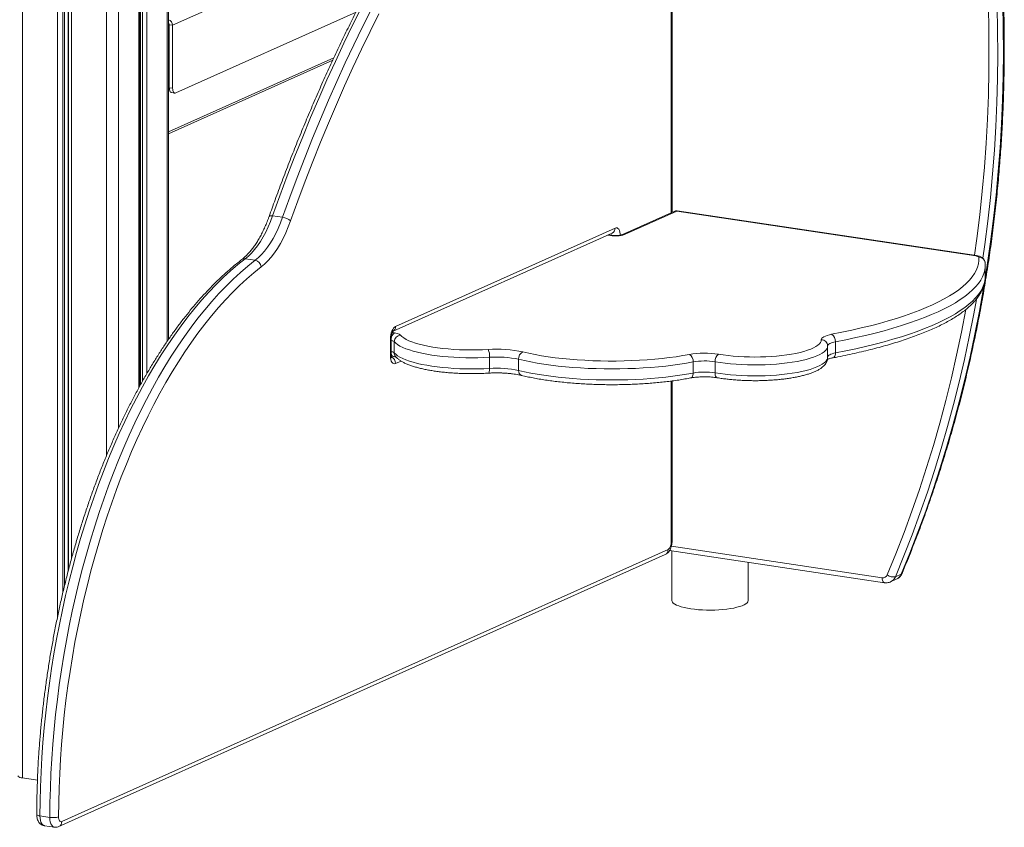
# Model space of a CAD drawing. Units: millimetres. Extents: x -2786 to 9790, y -1438 to 5544.
# Drawn here: x 6520 to 7292, y -1223 to -590 of the extents above; entities that cross this region are included whole.
import ezdxf

# ---------------------------------------------------------------- set-up
doc = ezdxf.new("R2010")
doc.units = ezdxf.units.MM

msp = doc.modelspace()

# ---------------------------------------------------------------- linework, layer by layer
at = {"color": 8, "linetype": 'Continuous', "lineweight": 15}
for p, q in [((6635.94, 271.56), (6635.94, -842.02)), ((6522.56, 264.24), (6522.56, -1183.9)), ((6616.57, 262.87), (6616.57, -873.28)), ((6620.14, 264.47), (6620.14, -867.02)), ((6549.93, 260.15), (6549.93, -1058.4)), ((6554.25, 259.51), (6554.25, -1038.79)), ((6555.64, 259.3), (6555.64, -1033)), ((6558.35, 258.89), (6558.35, -1022.2)), ((6558.57, 258.86), (6558.57, -1021.32)), ((6561.02, 258.49), (6561.02, -1012.15)), ((6597.94, 254.88), (6597.94, -909.72)), ((6613.74, 261.6), (6613.74, -878.37)), ((6615.08, 262.21), (6615.08, -875.89)), ((6588.38, 254.46), (6588.38, -931.61)), ((7030.9, -741.27), (7030.9, -311.87)), ((6823.71, -512.24), (6640.21, -594.5)), ((6637.61, -595.56), (6636.88, -595.89)), ((6766.56, -619.86), (6636.88, -677.99)), ((6983.3, -759.11), (6981.04, -758.77)), ((6812.36, -835.18), (6813.94, -835.42)), ((6819.16, -857.43), (6814.9, -859.34)), ((7030.9, -999.16), (7030.9, -873.08)), ((7031, -1002.51), (7196.11, -1027.18))]:
    msp.add_line(p, q, dxfattribs=at)
at = {"color": 7, "linetype": 'Continuous', "lineweight": 15}
for p, q in [((6636.88, -840.66), (6636.88, 271.98)), ((6614.41, -877.13), (6614.41, 261.9)), ((7031.57, -740.97), (7031.57, -311.23)), ((6783.93, -584.17), (6642.71, -647.47)), ((6640.21, -594.5), (6637.61, -594.11)), ((6637.61, -594.11), (6637.61, -643.37)), ((6640.21, -594.5), (6640.21, -643.76)), ((6636.88, -679.44), (6765.72, -621.68)), ((6637.61, -643.37), (6640.21, -643.76)), ((6639.37, -647.2), (6641.97, -647.59)), ((7033.65, -740.03), (6992.18, -758.62)), ((7035.23, -739.97), (6994.23, -758.35)), ((7269.4, -774.97), (7035.23, -739.97)), ((7270.14, -774.85), (7035.45, -739.78)), ((6726.38, -744.86), (6718.58, -743.7)), ((6814.9, -830.36), (6986.9, -753.26)), ((6813.01, -834.1), (6984.61, -757.17)), ((6984.04, -759), (6981.42, -758.6)), ((6704.91, -778.48), (6697.12, -777.31)), ((7276.94, -782.14), (7276.94, -782.21)), ((7276.94, -790.9), (7276.94, -782.21)), ((6810.9, -853.41), (6810.9, -839.88)), ((6811.57, -852.76), (6811.57, -839.24)), ((6813.82, -842.21), (6813.82, -850.91)), ((7153.42, -845.51), (7153.42, -845.64)), ((7153.42, -854.34), (7153.42, -845.64)), ((7159.52, -842.35), (7159.52, -851.05)), ((6811.61, -853.65), (6813.2, -853.88)), ((6888.54, -854.46), (6888.54, -863.16)), ((6911.3, -856.05), (6911.3, -864.74)), ((7048.04, -858.12), (7048.04, -866.81)), ((7065.17, -857.99), (7065.17, -866.69)), ((7031.57, -998.51), (7031.57, -872.99)), ((6551.07, -1221.98), (7026.11, -1009.03)), ((6553.35, -1218.07), (7028.4, -1005.11)), ((7029.56, -1005.86), (7197.87, -1031.01)), ((7031.26, -1006.11), (7031.26, -1044.74)), ((7091.26, -1044.74), (7091.26, -1015.08)), ((7211.04, -1024.3), (7206.54, -1026.32)), ((7202.7, -1030.36), (7207.2, -1028.34)), ((6522.56, -1183.9), (6534.31, -1185.66)), ((6544.02, -1214.79), (6536.23, -1213.62)), ((6539.75, -1221.32), (6547.55, -1222.48))]:
    msp.add_line(p, q, dxfattribs=at)
at = {"color": 8, "linetype": 'Continuous', "lineweight": 15, "flags": 128}
for points in [[(7268.6, -774.62), (7270.39, -761.58), (7272.65, -743.04), (7274.61, -724.41), (7276.25, -705.69), (7277.58, -686.9), (7278.61, -668.04), (7279.32, -649.11), (7279.72, -630.13), (7279.81, -611.1), (7279.59, -592.02), (7279.05, -572.9)], [(7277.01, -791.78), (7278.48, -782.34), (7281.1, -764.12), (7283.41, -745.8), (7285.42, -727.4), (7287.13, -708.91), (7288.54, -690.35), (7289.64, -671.72), (7290.45, -653.03), (7290.95, -634.27), (7291.14, -615.46), (7291.04, -596.61), (7290.62, -577.72)], [(7286.12, -579.74), (7286.54, -598.63), (7286.64, -617.48), (7286.45, -636.29), (7285.95, -655.04), (7285.14, -673.74), (7284.04, -692.37), (7282.63, -710.93), (7280.92, -729.42), (7278.91, -747.82), (7276.6, -766.13), (7275.1, -776.86)], [(6715.81, -744.21), (6715.84, -744.13), (6716.09, -743.88), (6716.5, -743.71), (6717.07, -743.62), (6717.77, -743.62), (6718.58, -743.7)], [(6983.3, -759.11), (6983.79, -758.99), (6984.03, -759)], [(7269.4, -774.97), (7269.89, -774.84), (7270.14, -774.85)], [(7276.94, -782.21), (7276.9, -783.51), (7276.54, -786.15), (7275.82, -788.78), (7274.75, -791.4), (7273.32, -794.01), (7271.53, -796.61), (7269.38, -799.19), (7266.89, -801.75), (7264.05, -804.29), (7260.87, -806.79), (7257.34, -809.27), (7253.48, -811.71), (7249.29, -814.12), (7244.78, -816.48), (7239.94, -818.8), (7234.79, -821.08), (7229.33, -823.31), (7223.57, -825.49), (7217.52, -827.61), (7211.18, -829.68), (7204.57, -831.69), (7197.68, -833.63), (7190.54, -835.51), (7183.14, -837.33), (7175.5, -839.08), (7167.62, -840.75), (7159.52, -842.35)], [(7159.52, -851.05), (7167.62, -849.44), (7175.5, -847.77), (7183.14, -846.02), (7190.54, -844.21), (7197.68, -842.32), (7204.57, -840.38), (7211.18, -838.37), (7217.52, -836.3), (7223.57, -834.18), (7229.33, -832), (7234.79, -829.77), (7239.94, -827.5), (7244.78, -825.17), (7249.29, -822.81), (7253.48, -820.4), (7257.34, -817.96), (7260.87, -815.49), (7264.05, -812.98), (7266.89, -810.44), (7269.38, -807.89), (7271.53, -805.31), (7273.32, -802.71), (7274.75, -800.1), (7275.82, -797.47), (7276.54, -794.84), (7276.9, -792.2), (7276.94, -790.9)], [(7211.04, -1024.3), (7217.72, -1008), (7224.12, -991.53), (7230.24, -974.89), (7236.08, -958.08), (7241.63, -941.12), (7246.9, -924.01), (7251.87, -906.75), (7256.56, -889.35), (7260.95, -871.82), (7265.05, -854.16), (7268.85, -836.37), (7272.36, -818.47), (7275.57, -800.46), (7275.91, -798.44)], [(7269.92, -809.12), (7267.86, -820.49), (7264.35, -838.39), (7260.55, -856.18), (7256.45, -873.84), (7252.06, -891.37), (7247.37, -908.77), (7242.4, -926.03), (7237.13, -943.14), (7231.58, -960.1), (7225.74, -976.9), (7219.62, -993.54), (7213.22, -1010.02), (7206.54, -1026.32)], [(7200.07, -1024.9), (7206.83, -1008.41), (7213.3, -991.75), (7219.48, -974.92), (7225.36, -957.91), (7230.96, -940.75), (7236.26, -923.44), (7241.26, -905.97), (7245.96, -888.36), (7250.36, -870.61), (7254.46, -852.74), (7258.26, -834.73), (7261.65, -817.15)], [(7153.42, -845.64), (7153.28, -846.69), (7152.77, -847.87), (7151.91, -849.02), (7150.69, -850.16), (7149.12, -851.27), (7147.21, -852.34), (7144.99, -853.37), (7142.45, -854.35), (7139.61, -855.27), (7136.5, -856.14), (7133.13, -856.93), (7129.53, -857.66), (7125.72, -858.3), (7121.72, -858.87), (7117.56, -859.35), (7113.26, -859.74), (7108.85, -860.05), (7104.37, -860.26), (7099.83, -860.38), (7095.28, -860.4), (7090.72, -860.33), (7086.21, -860.16), (7081.76, -859.91), (7077.41, -859.56), (7073.17, -859.12), (7069.08, -858.6), (7065.17, -857.99)], [(7065.17, -866.69), (7069.08, -867.29), (7073.17, -867.82), (7077.41, -868.25), (7081.76, -868.6), (7086.21, -868.86), (7090.72, -869.02), (7095.28, -869.09), (7099.83, -869.07), (7104.37, -868.95), (7108.85, -868.74), (7113.26, -868.44), (7117.56, -868.04), (7121.72, -867.56), (7125.72, -867), (7129.53, -866.35), (7133.13, -865.63), (7136.5, -864.83), (7139.61, -863.97), (7142.45, -863.04), (7144.99, -862.06), (7147.21, -861.03), (7149.12, -859.96), (7150.69, -858.85), (7151.91, -857.72), (7152.77, -856.56), (7153.28, -855.39), (7153.42, -854.34)], [(7153.42, -854.1), (7153.51, -853.75), (7153.81, -853.3), (7154.31, -852.86), (7155, -852.44), (7155.89, -852.04), (7156.94, -851.67), (7158.16, -851.34), (7159.52, -851.05)], [(7159.52, -851.05), (7159.46, -851.97), (7159.3, -852.82), (7159.02, -853.55), (7158.65, -854.16), (7158.2, -854.6), (7157.69, -854.87), (7157.49, -854.92)], [(6887.71, -866.89), (6887.84, -866.84), (6888.04, -866.61), (6888.21, -866.2), (6888.35, -865.63), (6888.46, -864.91), (6888.52, -864.08), (6888.54, -863.16)], [(7046, -870.68), (7046.2, -870.63), (7046.71, -870.37), (7047.16, -869.92), (7047.53, -869.32), (7047.81, -868.58), (7047.98, -867.74), (7048.04, -866.81)], [(7067.08, -870.53), (7066.86, -870.48), (7066.39, -870.22), (7065.98, -869.78), (7065.64, -869.19), (7065.38, -868.45), (7065.23, -867.61), (7065.17, -866.69)], [(7211.04, -1024.3), (7211.45, -1024.04), (7211.68, -1023.7)], [(7196.11, -1027.18), (7196.16, -1028.11), (7196.3, -1028.95), (7196.53, -1029.68), (7196.84, -1030.27), (7197.22, -1030.7), (7197.66, -1030.96), (7197.87, -1031.01)], [(6536.23, -1213.62), (6535.43, -1213.48), (6534.76, -1213.29), (6534.25, -1213.08), (6533.9, -1212.84), (6533.74, -1212.6), (6533.73, -1212.51)], [(6536.23, -1213.62), (6536.32, -1215.47), (6536.6, -1217.17), (6537.06, -1218.64), (6537.69, -1219.83), (6538.45, -1220.7), (6539.31, -1221.21), (6539.75, -1221.32)], [(6547.54, -1222.48), (6547.11, -1222.37), (6546.24, -1221.86), (6545.48, -1220.99), (6544.86, -1219.8), (6544.4, -1218.33), (6544.12, -1216.64), (6544.02, -1214.79)]]:
    msp.add_lwpolyline(points, dxfattribs=at)
at = {"color": 7, "linetype": 'Continuous', "lineweight": 15, "flags": 128}
for points in [[(6788.17, -580.66), (6781.24, -594.48), (6774.42, -608.53), (6767.71, -622.78), (6761.13, -637.24), (6754.67, -651.89), (6748.33, -666.75), (6742.11, -681.79), (6736.03, -697.01), (6730.08, -712.4), (6724.26, -727.97), (6718.58, -743.7)], [(6726.38, -744.86), (6732.06, -729.14), (6737.87, -713.57), (6743.83, -698.17), (6749.91, -682.95), (6756.12, -667.91), (6762.46, -653.06), (6768.92, -638.4), (6775.51, -623.94), (6782.21, -609.69), (6789.03, -595.65), (6795.96, -581.82)], [(6801.84, -585.58), (6794.94, -599.33), (6788.16, -613.29), (6781.5, -627.46), (6774.95, -641.84), (6768.52, -656.41), (6762.22, -671.18), (6756.04, -686.13), (6749.99, -701.27), (6744.08, -716.58), (6738.29, -732.06), (6732.64, -747.7)], [(6639.37, -647.2), (6639.16, -647.14), (6638.72, -646.89), (6638.34, -646.46), (6638.03, -645.87), (6637.8, -645.14), (6637.66, -644.3), (6637.61, -643.37)], [(6640.21, -643.76), (6640.26, -644.68), (6640.4, -645.53), (6640.63, -646.26), (6640.94, -646.85), (6641.32, -647.28), (6641.75, -647.53), (6642.22, -647.6), (6642.71, -647.47)], [(6718.58, -743.7), (6716.91, -748.13), (6715.11, -752.37), (6713.18, -756.41), (6711.13, -760.23), (6708.99, -763.79), (6706.75, -767.09), (6704.43, -770.11), (6702.04, -772.83), (6699.6, -775.23), (6697.12, -777.31)], [(6704.91, -778.48), (6707.4, -776.4), (6709.84, -773.99), (6712.22, -771.27), (6714.54, -768.26), (6716.78, -764.96), (6718.93, -761.39), (6720.97, -757.58), (6722.9, -753.54), (6724.7, -749.29), (6726.38, -744.86)], [(6732.64, -747.7), (6730.85, -752.44), (6728.92, -756.99), (6726.85, -761.32), (6724.66, -765.4), (6722.36, -769.22), (6719.97, -772.76), (6717.48, -775.99), (6714.92, -778.9), (6712.31, -781.48), (6709.65, -783.71)], [(6986.9, -753.26), (6987.68, -753.06), (6988.43, -753.16), (6989.12, -753.56), (6989.73, -754.25), (6990.22, -755.2), (6990.59, -756.37), (6990.82, -757.72), (6990.9, -759.19)], [(6697.12, -777.31), (6691.35, -781.9), (6685.62, -786.8), (6679.93, -792.03), (6674.29, -797.57), (6668.69, -803.42), (6663.15, -809.57), (6657.67, -816.02), (6652.26, -822.76), (6646.91, -829.79), (6641.65, -837.1), (6636.46, -844.68), (6631.36, -852.52), (6626.34, -860.62), (6621.43, -868.97), (6616.61, -877.57), (6611.9, -886.39), (6607.29, -895.45), (6602.8, -904.72), (6598.42, -914.2), (6594.17, -923.89), (6590.04, -933.76), (6586.03, -943.81), (6582.16, -954.04), (6578.43, -964.43), (6574.84, -974.98), (6571.39, -985.67), (6568.08, -996.49), (6564.92, -1007.43), (6561.92, -1018.49), (6559.07, -1029.66), (6556.38, -1040.91), (6553.85, -1052.25), (6551.48, -1063.66), (6549.27, -1075.13), (6547.23, -1086.65), (6545.36, -1098.21), (6543.66, -1109.8), (6542.13, -1121.41), (6540.78, -1133.02), (6539.6, -1144.63), (6538.59, -1156.23), (6537.77, -1167.8), (6537.11, -1179.34), (6536.64, -1190.83), (6536.35, -1202.26), (6536.23, -1213.62)], [(6544.02, -1214.79), (6544.14, -1203.42), (6544.44, -1191.99), (6544.91, -1180.5), (6545.56, -1168.97), (6546.39, -1157.39), (6547.39, -1145.8), (6548.57, -1134.19), (6549.93, -1122.57), (6551.46, -1110.96), (6553.16, -1099.37), (6555.03, -1087.81), (6557.06, -1076.29), (6559.27, -1064.82), (6561.64, -1053.41), (6564.17, -1042.07), (6566.86, -1030.82), (6569.71, -1019.66), (6572.72, -1008.6), (6575.87, -997.65), (6579.18, -986.83), (6582.63, -976.14), (6586.23, -965.6), (6589.96, -955.21), (6593.83, -944.98), (6597.83, -934.92), (6601.96, -925.05), (6606.22, -915.37), (6610.59, -905.89), (6615.09, -896.61), (6619.69, -887.56), (6624.4, -878.73), (6629.22, -870.14), (6634.14, -861.79), (6639.15, -853.68), (6644.25, -845.84), (6649.44, -838.26), (6654.71, -830.96), (6660.05, -823.93), (6665.47, -817.19), (6670.94, -810.74), (6676.49, -804.58), (6682.08, -798.73), (6687.73, -793.19), (6693.42, -787.97), (6699.15, -783.06), (6704.91, -778.48)], [(7156.55, -836.48), (7164.51, -834.91), (7172.25, -833.26), (7179.76, -831.54), (7187.03, -829.76), (7194.06, -827.91), (7200.82, -826), (7207.32, -824.03), (7213.55, -821.99), (7219.5, -819.91), (7225.16, -817.77), (7230.52, -815.58), (7235.58, -813.34), (7240.33, -811.06), (7244.77, -808.73), (7248.89, -806.37), (7252.68, -803.97), (7256.14, -801.54), (7259.27, -799.07), (7262.07, -796.58), (7264.51, -794.07), (7266.62, -791.53), (7268.38, -788.98), (7269.79, -786.41), (7270.84, -783.84), (7271.55, -781.25), (7271.9, -778.66), (7271.9, -776.06)], [(7271.9, -776.06), (7271.85, -775.9), (7271.71, -775.74), (7271.5, -775.58), (7271.21, -775.43), (7270.85, -775.29), (7270.42, -775.17), (7269.93, -775.06), (7269.4, -774.97)], [(6709.65, -783.71), (6703.96, -788.23), (6698.3, -793.08), (6692.68, -798.23), (6687.11, -803.7), (6681.59, -809.47), (6676.12, -815.55), (6670.71, -821.91), (6665.37, -828.57), (6660.1, -835.5), (6654.9, -842.72), (6649.78, -850.19), (6644.74, -857.94), (6639.8, -865.93), (6634.94, -874.18), (6630.19, -882.66), (6625.54, -891.37), (6620.99, -900.31), (6616.56, -909.46), (6612.24, -918.82), (6608.04, -928.37), (6603.96, -938.12), (6600.01, -948.04), (6596.19, -958.14), (6592.51, -968.39), (6588.96, -978.8), (6585.55, -989.35), (6582.29, -1000.03), (6579.17, -1010.83), (6576.21, -1021.75), (6573.4, -1032.76), (6570.74, -1043.87), (6568.24, -1055.06), (6565.9, -1066.32), (6563.73, -1077.64), (6561.71, -1089.02), (6559.87, -1100.43), (6558.19, -1111.86), (6556.68, -1123.32), (6555.34, -1134.78), (6554.18, -1146.24), (6553.19, -1157.69), (6552.37, -1169.11), (6551.73, -1180.5), (6551.26, -1191.84), (6550.97, -1203.12), (6550.85, -1214.34)], [(6810.9, -839.88), (6810.97, -838.34), (6811.2, -836.79), (6811.57, -835.29), (6812.07, -833.89), (6812.67, -832.66), (6813.37, -831.64), (6814.12, -830.86), (6814.9, -830.36)], [(6818.71, -837.11), (6819.84, -838.24), (6821.32, -839.35), (6823.13, -840.42), (6825.26, -841.46), (6827.71, -842.44), (6830.44, -843.37), (6833.45, -844.25), (6836.73, -845.06), (6840.23, -845.8), (6843.96, -846.46), (6847.87, -847.05), (6851.95, -847.55), (6856.18, -847.97), (6860.52, -848.3), (6864.94, -848.55), (6869.43, -848.7), (6873.95, -848.75), (6878.47, -848.72), (6882.97, -848.59), (6887.41, -848.37)], [(7067.91, -852.08), (7071.62, -852.65), (7075.5, -853.14), (7079.52, -853.55), (7083.66, -853.87), (7087.89, -854.1), (7092.18, -854.23), (7096.49, -854.28), (7100.81, -854.23), (7105.09, -854.09), (7109.32, -853.86), (7113.45, -853.53), (7117.47, -853.12), (7121.34, -852.63), (7125.05, -852.05), (7128.55, -851.4), (7131.83, -850.67), (7134.87, -849.88), (7137.64, -849.02), (7140.13, -848.11), (7142.32, -847.14), (7144.19, -846.14), (7145.73, -845.09), (7146.93, -844.02), (7147.78, -842.92), (7148.28, -841.81), (7148.42, -840.69)], [(7148.42, -840.69), (7148.54, -840.08), (7148.93, -839.48), (7149.6, -838.9), (7150.53, -838.34), (7151.71, -837.81), (7153.12, -837.32), (7154.74, -836.87), (7156.55, -836.48)], [(6888.54, -854.46), (6883.94, -854.69), (6879.28, -854.83), (6874.6, -854.88), (6869.92, -854.84), (6865.26, -854.7), (6860.66, -854.47), (6856.13, -854.16), (6851.71, -853.76), (6847.42, -853.27), (6843.28, -852.7), (6839.32, -852.05), (6835.57, -851.33), (6832.03, -850.53), (6828.73, -849.67), (6825.7, -848.74), (6822.94, -847.76), (6820.48, -846.73), (6818.33, -845.65), (6816.49, -844.54), (6814.99, -843.39), (6813.82, -842.21)], [(7159.52, -842.35), (7158.16, -842.65), (7156.94, -842.98), (7155.89, -843.35), (7155, -843.74), (7154.31, -844.16), (7153.81, -844.6), (7153.51, -845.06), (7153.42, -845.51)], [(6814.9, -859.34), (6814.12, -859.54), (6813.37, -859.44), (6812.67, -859.03), (6812.07, -858.34), (6811.57, -857.4), (6811.2, -856.23), (6810.97, -854.88), (6810.9, -853.41)], [(6813.82, -850.91), (6814.99, -852.08), (6816.49, -853.23), (6818.33, -854.35), (6820.48, -855.42), (6822.94, -856.45), (6825.7, -857.44), (6828.73, -858.36), (6832.03, -859.22), (6835.57, -860.02), (6839.32, -860.74), (6843.28, -861.39), (6847.42, -861.96), (6851.71, -862.45), (6856.13, -862.85), (6860.66, -863.17), (6865.26, -863.39), (6869.92, -863.53), (6874.6, -863.57), (6879.28, -863.53), (6883.94, -863.39), (6888.54, -863.16)], [(7048.04, -858.12), (7042.95, -859.04), (7037.67, -859.87), (7032.21, -860.63), (7026.6, -861.31), (7020.84, -861.9), (7014.95, -862.4), (7008.97, -862.81), (7002.9, -863.13), (6996.77, -863.36), (6990.6, -863.5), (6984.41, -863.55), (6978.22, -863.5), (6972.05, -863.36), (6965.92, -863.13), (6959.85, -862.8), (6953.87, -862.39), (6947.99, -861.89), (6942.23, -861.3), (6936.62, -860.62), (6931.16, -859.86), (6925.88, -859.02), (6920.8, -858.11), (6915.94, -857.11), (6911.3, -856.05)], [(6914.72, -850.28), (6919.34, -851.33), (6924.19, -852.32), (6929.27, -853.22), (6934.55, -854.04), (6940.01, -854.78), (6945.63, -855.43), (6951.39, -856), (6957.28, -856.47), (6963.26, -856.85), (6969.32, -857.13), (6975.44, -857.32), (6981.59, -857.41), (6987.75, -857.41), (6993.9, -857.31), (7000.01, -857.11), (7006.07, -856.82), (7012.05, -856.44), (7017.92, -855.96), (7023.68, -855.39), (7029.29, -854.73), (7034.74, -853.99), (7040, -853.16), (7045.06, -852.25)], [(6911.3, -864.74), (6915.94, -865.81), (6920.8, -866.8), (6925.88, -867.72), (6931.16, -868.56), (6936.62, -869.31), (6942.23, -869.99), (6947.99, -870.58), (6953.87, -871.08), (6959.85, -871.5), (6965.92, -871.82), (6972.05, -872.05), (6978.22, -872.19), (6984.41, -872.24), (6990.6, -872.2), (6996.77, -872.06), (7002.9, -871.83), (7008.97, -871.5), (7014.95, -871.09), (7020.84, -870.59), (7026.6, -870), (7032.21, -869.33), (7037.67, -868.57), (7042.95, -867.73), (7048.04, -866.81)], [(7046.26, -1051.47), (7043.53, -1051.01), (7041.02, -1050.48), (7038.75, -1049.88), (7036.73, -1049.22), (7035.01, -1048.5), (7033.59, -1047.75), (7032.5, -1046.96), (7031.74, -1046.14), (7031.33, -1045.3), (7031.26, -1044.74)], [(7091.26, -1044.74), (7091.24, -1045.03), (7090.94, -1045.86), (7090.3, -1046.69), (7089.32, -1047.49), (7088.01, -1048.26), (7086.39, -1048.99), (7084.47, -1049.66), (7082.28, -1050.28), (7079.84, -1050.84), (7077.18, -1051.32), (7074.34, -1051.73), (7071.35, -1052.06), (7068.23, -1052.3), (7065.04, -1052.45), (7061.8, -1052.51), (7058.55, -1052.48), (7055.34, -1052.36), (7052.19, -1052.15), (7049.15, -1051.85), (7046.26, -1051.47)], [(6519.06, -1182.33), (6519.08, -1182.45), (6519.3, -1182.8), (6519.78, -1183.13), (6520.51, -1183.44), (6521.45, -1183.69), (6522.56, -1183.9)], [(6550.85, -1214.34), (6550.9, -1215.26), (6551.04, -1216.11), (6551.27, -1216.84), (6551.58, -1217.44), (6551.96, -1217.87), (6552.4, -1218.13), (6552.87, -1218.19), (6553.35, -1218.07)]]:
    msp.add_lwpolyline(points, dxfattribs=at)
at = {"color": 7, "linetype": 'Continuous', "lineweight": 15}
for centre, radius, start, end in [((6635.79, -594.42), 4.42, 359.01626, 75.74795), ((6636.49, -594.1), 1.12, 359.30655, 69.76339), ((6724.85, -756.6), 11.83, 48.79297, 82.589), ((6987.19, -736.02), 23.42, 260.44049, 287.49383), ((6703.74, -784.3), 5.94, 5.67527, 78.60804), ((6819.01, -842.29), 5.19, 93.37255, 179.12387), ((6813.51, -844.18), 8.77, 53.69757, 87.24683), ((7148.52, -845.6), 4.9, 0.98934, 91.13001), ((7153.25, -841.84), 6.29, 355.28196, 58.32356), ((6894.36, -945.52), 97.4, 77.9327, 94.09156), ((6876.1, -853.62), 12.47, 356.12287, 24.8829), ((6894.29, -936.01), 81.75, 77.99106, 94.03323), ((6917.22, -855.66), 5.93, 114.86926, 183.80334), ((7057, -920.62), 69.4, 80.95208, 99.90307), ((7041.77, -857.61), 6.28, 355.2956, 58.45097), ((7071.69, -857.42), 6.54, 125.27568, 185.02795), ((6894.29, -944.71), 81.75, 77.99106, 94.03323), ((7056.99, -909.57), 52.23, 80.98411, 99.87106), ((7056.99, -918.27), 52.23, 80.98411, 99.87106), ((7024.06, -999.79), 6.87, 309.18321, 5.23804), ((7196.67, -1023.58), 3.65, 261.2109, 338.78703), ((7204.9, -1018.34), 8.15, 233.63242, 281.54304), ((6546.49, -1200.16), 14.84, 260.44651, 287.11875)]:
    msp.add_arc(centre, radius, start, end, dxfattribs=at)
at = {"color": 8, "linetype": 'Continuous', "lineweight": 15}
for centre, radius, start, end in [((6982.77, -753.47), 4.14, 296.50017, 2.96954), ((6981.54, -759.19), 2.49, 4.40329, 37.58838), ((6993.66, -761.95), 3.64, 80.97949, 113.84721), ((6696.51, -780.67), 3.42, 79.80046, 126.4556), ((7272.01, -780.96), 4.9, 4.80852, 91.24387), ((6810.76, -830.57), 4.15, 297.74808, 2.92174), ((6810.72, -839.03), 0.873, 281.74311, 346.07888), ((6817.29, -840.06), 5.73, 125.80914, 177.00294), ((6811.29, -845.64), 4.26, 53.50378, 86.2572), ((6810.72, -852.55), 0.871, 281.68736, 346.32618), ((6811.29, -854.33), 4.26, 53.50378, 86.2572), ((6814.19, -851.46), 2.62, 181.99119, 247.74347), ((6809.24, -859.3), 5.66, 359.56683, 63.96495), ((6818.37, -850.93), 4.55, 179.68481, 219.84354), ((6915.02, -865.21), 3.75, 172.80555, 246.76071), ((7030.72, -998.31), 0.871, 281.68642, 346.32716), ((7024.27, -1005.33), 4.14, 296.50037, 2.96951), ((7204.02, -1021.49), 7.55, 294.88586, 338.13937), ((7199.56, -1023.54), 7.51, 294.52806, 338.26548), ((6549.23, -1218.28), 4.13, 296.34517, 2.97504)]:
    msp.add_arc(centre, radius, start, end, dxfattribs=at)
for major_axis, ratio, start_param, end_param in [((-1.24, 4.89), 0.631919, 5.901025, 6.392977), ((0.22, 5.02), 0.146749, 6.267656, 6.567715)]:
    msp.add_ellipse((7035.23, -744.8), major_axis=major_axis, ratio=ratio, start_param=start_param, end_param=end_param, dxfattribs=at)
at = {"color": 7, "linetype": 'Continuous', "lineweight": 15}
for points, knots in [([(7211.68, -1023.7), (7212.82, -1020.99), (7216.1, -1013.13), (7221.33, -1000.01), (7227.31, -984.28), (7233.02, -968.41), (7238.48, -952.39), (7243.68, -936.24), (7248.62, -919.94), (7253.3, -903.52), (7257.72, -886.97), (7261.87, -870.3), (7265.76, -853.52), (7269.38, -836.62), (7272.74, -819.62), (7275.82, -802.52), (7278.64, -785.32), (7281.19, -768.03), (7283.46, -750.65), (7285.47, -733.19), (7287.2, -715.66), (7288.66, -698.05), (7289.85, -680.38), (7290.76, -662.65), (7291.4, -644.87), (7291.77, -627.03), (7291.86, -609.15), (7291.68, -591.23), (7291.22, -573.27), (7290.49, -555.29), (7289.49, -537.28), (7288.21, -519.25), (7286.66, -501.21), (7284.84, -483.16), (7282.75, -465.11), (7280.39, -447.05), (7277.75, -429.01), (7274.85, -410.98), (7271.67, -392.97), (7268.23, -374.98), (7264.52, -357.01), (7260.55, -339.09), (7256.31, -321.2), (7251.81, -303.35), (7247.05, -285.55), (7242.02, -267.81), (7236.74, -250.13), (7231.19, -232.51), (7225.39, -214.96), (7219.34, -197.49), (7213.04, -180.1), (7206.48, -162.79), (7199.67, -145.57), (7192.62, -128.45), (7185.32, -111.42), (7177.78, -94.51), (7170, -77.7), (7161.98, -61), (7153.73, -44.43), (7145.24, -27.98), (7136.52, -11.66), (7127.57, 4.53), (7118.39, 20.57), (7109, 36.48), (7099.38, 52.23), (7089.54, 67.83), (7079.49, 83.28), (7069.22, 98.56), (7059.38, 112.8), (7052.88, 121.87), (7049.95, 125.96)], [0, 0, 0, 0, 0.007829, 0.022672, 0.037516, 0.05236, 0.067204, 0.082049, 0.096894, 0.111739, 0.126584, 0.14143, 0.156276, 0.171122, 0.185968, 0.200815, 0.215662, 0.230508, 0.245355, 0.260202, 0.27505, 0.289897, 0.304745, 0.319592, 0.33444, 0.349288, 0.364136, 0.378984, 0.393832, 0.40868, 0.423529, 0.438377, 0.453225, 0.468074, 0.482922, 0.497771, 0.512619, 0.527468, 0.542317, 0.557165, 0.572014, 0.586863, 0.601712, 0.61656, 0.631409, 0.646258, 0.661107, 0.675956, 0.690805, 0.705654, 0.720502, 0.735351, 0.7502, 0.765049, 0.779898, 0.794747, 0.809596, 0.824445, 0.839294, 0.854143, 0.868992, 0.883841, 0.89869, 0.913539, 0.928388, 0.943236, 0.958085, 0.972934, 0.987783, 1, 1, 1, 1]), ([(7013.32, -302.28), (7011.85, -303.24), (7007.59, -306), (7000.56, -310.79), (6992.24, -316.76), (6983.94, -323.02), (6975.67, -329.58), (6967.43, -336.42), (6959.22, -343.55), (6951.06, -350.96), (6942.93, -358.65), (6934.85, -366.62), (6926.82, -374.86), (6918.83, -383.37), (6910.9, -392.15), (6903.02, -401.19), (6895.19, -410.49), (6887.43, -420.05), (6879.74, -429.87), (6872.1, -439.93), (6864.54, -450.24), (6857.05, -460.8), (6849.63, -471.59), (6842.29, -482.62), (6835.02, -493.88), (6827.84, -505.36), (6820.74, -517.07), (6813.73, -529), (6806.81, -541.14), (6799.98, -553.49), (6793.24, -566.05), (6786.6, -578.81), (6780.05, -591.76), (6773.61, -604.91), (6767.27, -618.25), (6761.04, -631.76), (6754.91, -645.46), (6748.89, -659.32), (6742.98, -673.36), (6737.19, -687.56), (6731.51, -701.91), (6725.95, -716.42), (6720.71, -730.51), (6717.38, -739.83), (6715.81, -744.21)], [0, 0, 0, 0, 0.012722, 0.036857, 0.060996, 0.08514, 0.109288, 0.133439, 0.157594, 0.18175, 0.205909, 0.230068, 0.254228, 0.278389, 0.302549, 0.32671, 0.350869, 0.375028, 0.399186, 0.423343, 0.447499, 0.471654, 0.495807, 0.519959, 0.54411, 0.568259, 0.592407, 0.616553, 0.640698, 0.664842, 0.688985, 0.713126, 0.737266, 0.761404, 0.785542, 0.809678, 0.833813, 0.857947, 0.88208, 0.906212, 0.930343, 0.954474, 0.978603, 1, 1, 1, 1]), ([(7035.46, -739.81), (7035.25, -739.78), (7034.69, -739.71), (7034.04, -739.82), (7033.7, -740.02), (7033.65, -740.05)], [0, 0, 0, 0, 0.351396, 0.914024, 1, 1, 1, 1]), ([(6715.81, -744.21), (6715.55, -744.94), (6714.78, -747.05), (6713.44, -750.42), (6711.74, -754.27), (6709.95, -757.92), (6708.08, -761.37), (6706.14, -764.59), (6704.15, -767.56), (6702.11, -770.29), (6700.04, -772.76), (6697.95, -774.94), (6696.09, -776.65), (6694.94, -777.56), (6694.48, -777.92)], [0, 0, 0, 0, 0.047445, 0.137715, 0.227854, 0.31782, 0.407588, 0.497137, 0.586447, 0.67551, 0.76433, 0.852937, 0.941404, 1, 1, 1, 1]), ([(6992.18, -758.62), (6992.16, -758.63), (6992.12, -758.65), (6991.77, -758.76), (6991.16, -758.9), (6990.28, -759.05), (6989.18, -759.16), (6987.92, -759.22), (6986.59, -759.22), (6985.32, -759.15), (6984.49, -759.06), (6984.1, -759.01), (6984.04, -759)], [0, 0, 0, 0, 0.0657223, 0.1529175, 0.2507001, 0.360124, 0.4788392, 0.6037364, 0.7318813, 0.8607164, 0.9771626, 1, 1, 1, 1]), ([(6694.48, -777.92), (6693.51, -778.68), (6690.7, -780.85), (6686.07, -784.68), (6680.62, -789.48), (6675.21, -794.58), (6669.84, -799.95), (6664.53, -805.59), (6659.27, -811.49), (6654.07, -817.66), (6648.94, -824.09), (6643.88, -830.76), (6638.88, -837.69), (6633.96, -844.85), (6629.13, -852.24), (6624.37, -859.86), (6619.7, -867.7), (6615.13, -875.75), (6610.64, -884.01), (6606.26, -892.47), (6601.97, -901.13), (6597.79, -909.97), (6593.72, -918.99), (6589.76, -928.18), (6585.91, -937.54), (6582.18, -947.05), (6578.57, -956.71), (6575.08, -966.51), (6571.72, -976.45), (6568.48, -986.51), (6565.38, -996.69), (6562.4, -1006.97), (6559.57, -1017.36), (6556.87, -1027.83), (6554.31, -1038.39), (6551.89, -1049.02), (6549.62, -1059.72), (6547.49, -1070.48), (6545.51, -1081.28), (6543.68, -1092.12), (6542, -1103), (6540.47, -1113.89), (6539.09, -1124.8), (6537.87, -1135.71), (6536.81, -1146.61), (6535.9, -1157.5), (6535.14, -1168.37), (6534.55, -1179.21), (6534.11, -1190), (6533.83, -1200.56), (6533.74, -1208.05), (6533.73, -1211.96), (6533.73, -1212.51)], [0, 0, 0, 0, 0.010856, 0.031447, 0.052044, 0.072648, 0.093256, 0.113867, 0.134479, 0.155089, 0.175698, 0.196304, 0.216907, 0.237506, 0.258101, 0.278693, 0.29928, 0.319864, 0.340443, 0.361019, 0.381591, 0.402159, 0.422724, 0.443285, 0.463844, 0.4844, 0.504953, 0.525503, 0.546052, 0.566598, 0.587142, 0.607685, 0.628226, 0.648765, 0.669304, 0.689841, 0.710378, 0.730914, 0.751449, 0.771984, 0.792519, 0.813054, 0.833589, 0.854124, 0.87466, 0.895196, 0.915733, 0.936271, 0.95681, 0.97735, 0.996811, 1, 1, 1, 1]), ([(7276.89, -780.55), (7276.83, -780.11), (7276.71, -779.29), (7276.21, -778.21), (7275.56, -777.32), (7274.8, -776.59), (7273.94, -776.01), (7272.94, -775.54), (7271.71, -775.13), (7270.7, -774.95), (7270.14, -774.85)], [0, 0, 0, 0, 0.1282889, 0.2419498, 0.3499514, 0.4555756, 0.563226, 0.6802459, 0.8202768, 1, 1, 1, 1]), ([(7276.91, -782.13), (7276.92, -781.84), (7276.94, -781.32), (7276.9, -780.79), (7276.89, -780.55)], [0, 0, 0, 0, 0.536291, 1, 1, 1, 1]), ([(7157.49, -854.92), (7158.83, -854.66), (7162.73, -853.91), (7169.05, -852.61), (7176.36, -851.01), (7183.47, -849.34), (7190.36, -847.61), (7197.04, -845.82), (7203.5, -843.97), (7209.72, -842.06), (7215.71, -840.09), (7221.46, -838.06), (7226.95, -835.98), (7232.19, -833.85), (7237.18, -831.66), (7241.9, -829.42), (7246.35, -827.12), (7250.53, -824.77), (7254.43, -822.36), (7258.05, -819.9), (7261.38, -817.38), (7264.42, -814.8), (7267.14, -812.17), (7269.55, -809.48), (7271.64, -806.74), (7273.38, -803.97), (7274.78, -801.17), (7275.84, -798.36), (7276.54, -795.55), (7276.91, -793.06), (7276.91, -791.51), (7276.91, -790.9)], [0, 0, 0, 0, 0.018673, 0.054235, 0.089811, 0.125407, 0.161024, 0.196665, 0.232335, 0.268036, 0.303772, 0.339549, 0.375371, 0.411244, 0.447174, 0.483168, 0.519231, 0.555369, 0.591582, 0.627867, 0.66421, 0.700575, 0.73688, 0.77302, 0.808845, 0.844182, 0.878869, 0.912809, 0.946009, 0.978591, 1, 1, 1, 1]), ([(6811.57, -839.24), (6811.57, -839.05), (6811.58, -838.52), (6811.68, -837.57), (6811.91, -836.46), (6812.22, -835.46), (6812.56, -834.7), (6812.84, -834.23), (6813.01, -834.04), (6812.99, -834.06), (6812.98, -834.06)], [0, 0, 0, 0, 0.07949, 0.234338, 0.391209, 0.546748, 0.697138, 0.824903, 0.947789, 1, 1, 1, 1]), ([(6811.9, -854.93), (6811.9, -854.93), (6811.93, -854.97), (6811.84, -854.82), (6811.73, -854.42), (6811.6, -853.72), (6811.58, -853.1), (6811.57, -852.76)], [0, 0, 0, 0, 0.010438, 0.235544, 0.467197, 0.712133, 1, 1, 1, 1]), ([(6813.2, -853.88), (6813.41, -853.92), (6814, -854.01), (6814.75, -854.18), (6815.31, -854.35), (6815.58, -854.46), (6815.56, -854.45), (6815.55, -854.45)], [0, 0, 0, 0, 0.1623948, 0.4530802, 0.6902455, 0.9027055, 1, 1, 1, 1]), ([(6814.88, -853.84), (6815.14, -854.14), (6815.86, -854.95), (6817.24, -856.15), (6819.12, -857.45), (6821.34, -858.69), (6823.86, -859.85), (6826.62, -860.92), (6829.59, -861.89), (6832.75, -862.78), (6836.1, -863.58), (6839.63, -864.31), (6843.32, -864.96), (6847.16, -865.54), (6851.12, -866.03), (6855.2, -866.44), (6859.38, -866.78), (6863.63, -867.03), (6867.93, -867.2), (6872.26, -867.28), (6876.61, -867.28), (6880.94, -867.2), (6884.65, -867.06), (6886.89, -866.93), (6887.71, -866.89)], [0, 0, 0, 0, 0.025833, 0.069946, 0.117219, 0.167336, 0.217902, 0.267708, 0.316694, 0.365014, 0.412829, 0.460266, 0.507419, 0.55436, 0.601137, 0.647793, 0.694356, 0.740852, 0.787301, 0.833719, 0.880124, 0.926528, 0.972943, 1, 1, 1, 1]), ([(7067.08, -870.53), (7067.7, -870.64), (7069.51, -870.94), (7072.64, -871.37), (7076.48, -871.82), (7080.43, -872.18), (7084.46, -872.47), (7088.55, -872.67), (7092.69, -872.78), (7096.84, -872.82), (7100.99, -872.76), (7105.12, -872.63), (7109.19, -872.41), (7113.2, -872.11), (7117.12, -871.73), (7120.92, -871.27), (7124.59, -870.74), (7128.12, -870.12), (7131.48, -869.43), (7134.66, -868.66), (7137.64, -867.82), (7140.43, -866.89), (7143.02, -865.87), (7145.4, -864.75), (7147.57, -863.49), (7149.38, -862.15), (7150.83, -860.75), (7151.91, -859.36), (7152.7, -857.91), (7153.23, -856.35), (7153.42, -855.13), (7153.42, -854.44), (7153.42, -854.33)], [0, 0, 0, 0, 0.018775, 0.05469, 0.090496, 0.126203, 0.16184, 0.197425, 0.232977, 0.268511, 0.304039, 0.339574, 0.375126, 0.410711, 0.446345, 0.482046, 0.517838, 0.55375, 0.589822, 0.626105, 0.662667, 0.699608, 0.737058, 0.775188, 0.814165, 0.85392, 0.886519, 0.915726, 0.942467, 0.967677, 0.994707, 1, 1, 1, 1]), ([(7153.21, -856.12), (7153.23, -856.11), (7153.43, -856.02), (7154.07, -855.78), (7155.15, -855.44), (7156.34, -855.15), (7157.18, -854.98), (7157.49, -854.92)], [0, 0, 0, 0, 0.026805, 0.276692, 0.545728, 0.830648, 1, 1, 1, 1]), ([(6887.71, -866.89), (6888.22, -866.86), (6889.68, -866.78), (6892.14, -866.7), (6895.09, -866.69), (6898.03, -866.75), (6900.93, -866.89), (6903.74, -867.11), (6906.43, -867.39), (6908.97, -867.75), (6911.26, -868.15), (6912.74, -868.47), (6913.45, -868.64), (6913.54, -868.66)], [0, 0, 0, 0, 0.0550852, 0.1598977, 0.2648716, 0.369909, 0.4748506, 0.5795543, 0.683869, 0.7876111, 0.8905442, 0.985895, 1, 1, 1, 1]), ([(6913.54, -868.66), (6914.3, -868.84), (6916.49, -869.36), (6920.28, -870.18), (6924.97, -871.09), (6929.83, -871.92), (6934.85, -872.68), (6940, -873.36), (6945.29, -873.96), (6950.69, -874.49), (6956.19, -874.94), (6961.76, -875.31), (6967.41, -875.59), (6973.1, -875.8), (6978.83, -875.92), (6984.57, -875.96), (6990.32, -875.92), (6996.04, -875.79), (7001.73, -875.58), (7007.37, -875.29), (7012.95, -874.92), (7018.44, -874.47), (7023.83, -873.94), (7029.1, -873.33), (7034.25, -872.65), (7039.24, -871.89), (7043.14, -871.22), (7045.36, -870.81), (7046, -870.68)], [0, 0, 0, 0, 0.021123, 0.061603, 0.10199, 0.142289, 0.182516, 0.222683, 0.262802, 0.302882, 0.342931, 0.382954, 0.422958, 0.462948, 0.502927, 0.542901, 0.582873, 0.622846, 0.662825, 0.702812, 0.742813, 0.782832, 0.822873, 0.862944, 0.903051, 0.943202, 0.983407, 1, 1, 1, 1]), ([(7046, -870.68), (7046.32, -870.63), (7047.23, -870.46), (7048.88, -870.22), (7050.99, -870), (7053.23, -869.84), (7055.55, -869.76), (7057.9, -869.75), (7060.24, -869.82), (7062.52, -869.96), (7064.64, -870.17), (7066.13, -870.38), (7066.9, -870.5), (7067.08, -870.53)], [0, 0, 0, 0, 0.05383, 0.15378, 0.255117, 0.35772, 0.461118, 0.564939, 0.668883, 0.772569, 0.875683, 0.971444, 1, 1, 1, 1]), ([(7026.11, -1009.03), (7026.51, -1008.82), (7027.3, -1008.41), (7028.32, -1007.53), (7029.24, -1006.45), (7030.04, -1005.14), (7030.71, -1003.61), (7031.2, -1001.94), (7031.51, -1000.22), (7031.55, -999.08), (7031.57, -998.51)], [0, 0, 0, 0, 0.110436, 0.219713, 0.336588, 0.46364, 0.599104, 0.734969, 0.869644, 1, 1, 1, 1]), ([(7207.19, -1028.32), (7207.6, -1028.13), (7208.51, -1027.69), (7209.7, -1026.7), (7210.76, -1025.46), (7211.37, -1024.42), (7211.63, -1023.81), (7211.68, -1023.7)], [0, 0, 0, 0, 0.2085327, 0.4556833, 0.7017479, 0.9441692, 1, 1, 1, 1]), ([(7197.87, -1031.01), (7198.31, -1031.06), (7199.3, -1031.16), (7200.85, -1030.98), (7202.03, -1030.7), (7202.59, -1030.39), (7202.66, -1030.36)], [0, 0, 0, 0, 0.264063, 0.60958, 0.95049, 1, 1, 1, 1]), ([(6533.73, -1212.51), (6533.74, -1212.84), (6533.75, -1213.77), (6533.96, -1215.23), (6534.42, -1216.78), (6535.07, -1218.13), (6535.91, -1219.26), (6536.91, -1220.18), (6538.07, -1220.85), (6539.04, -1221.23), (6539.62, -1221.27), (6539.76, -1221.28)], [0, 0, 0, 0, 0.080166, 0.22956, 0.370232, 0.500482, 0.621591, 0.737709, 0.851427, 0.964249, 1, 1, 1, 1]), ([(6547.55, -1222.45), (6547.88, -1222.49), (6548.66, -1222.6), (6549.88, -1222.44), (6550.68, -1222.13), (6551.07, -1221.98)], [0, 0, 0, 0, 0.278991, 0.651187, 1, 1, 1, 1])]:
    msp.add_open_spline(points, degree=3, knots=knots, dxfattribs=at)

doc.saveas('drawing.dxf')
